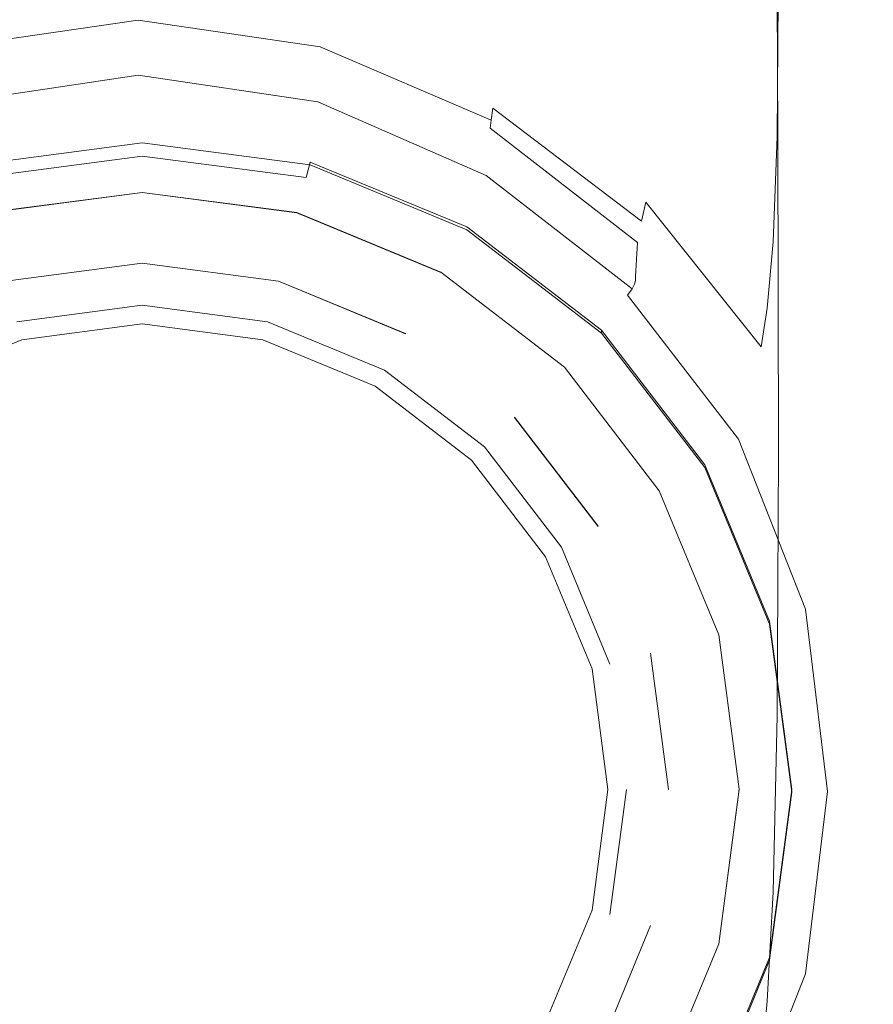
# Model space of a CAD drawing. Extents: x -25 to 25, y -244 to 25.
# Drawn here: x -2 to 14, y -235 to -217 of the extents above; entities that cross this region are included whole.
import ezdxf

# ---------------------------------------------------------------- set-up
doc = ezdxf.new("R2010")
doc.units = 0
doc.header["$LTSCALE"] = 500
doc.header["$MEASUREMENT"] = 0
doc.layers.add('CHROM', color=7, linetype='Continuous')
doc.layers.add('SITKO', color=7, linetype='Continuous')

msp = doc.modelspace()

# ---------------------------------------------------------------- linework, layer by layer
at = {"layer": 'CHROM', "lineweight": 0}
for points, invisible_edges in [([(13.573, -215.785, 141.698), (13.538, -210.507, 141.524), (13.101, -211.545, 143.478), (13.135, -217.444, 143.621)], 15), ([(13.135, -217.444, 143.621), (13.101, -211.545, 143.478), (11.79, -212.506, 145.287), (11.821, -218.982, 145.399)], 11), ([(9.63, -220.276, 146.904), (11.821, -218.982, 145.399), (11.79, -212.506, 145.287), (9.605, -213.314, 146.818)], 15), ([(13.135, -214.125, 139.758), (13.147, -218.256, 139.924), (11.832, -216.155, 138.103), (11.821, -212.587, 137.931)], 15), ([(6.782, -221.27, 148.066), (9.63, -220.276, 146.904), (9.605, -213.314, 146.818), (6.765, -213.936, 148.001)], 15), ([(6.782, -221.27, 148.066), (6.765, -213.936, 148.001), (3.488, -214.336, 148.766), (3.496, -221.91, 148.817)], 15), ([(13.573, -215.785, 141.698), (13.586, -220.523, 141.847), (13.147, -218.256, 139.924), (13.135, -214.125, 139.758)], 15), ([(-3.513, -221.91, 148.817), (-0.008, -222.142, 149.09), (-0.008, -214.481, 149.045), (-3.504, -214.336, 148.766)], 15), ([(3.496, -221.91, 148.817), (3.488, -214.336, 148.766), (-0.008, -214.481, 149.045), (-0.008, -222.142, 149.09)], 15), ([(9.639, -214.388, 136.506), (11.832, -216.155, 138.103), (11.807, -219.013, 138.219), (9.619, -216.846, 136.609)], 13), ([(6.731, -216.658, 135.328), (6.775, -215.181, 135.32), (9.619, -216.846, 136.609), (9.557, -218.528, 136.635)], 15), ([(6.671, -217.606, 135.272), (3.439, -216.322, 134.388), (3.47, -215.454, 134.453), (6.731, -216.658, 135.328)], 15), ([(13.573, -215.785, 141.698), (13.135, -217.444, 143.621), (13.147, -222.79, 143.746), (13.586, -220.523, 141.847)], 15), ([(13.147, -218.256, 139.924), (13.12, -221.589, 140.043), (11.807, -219.013, 138.219), (11.832, -216.155, 138.103)], 15), ([(6.671, -217.606, 135.272), (6.606, -218.169, 135.161), (3.406, -216.842, 134.277), (3.439, -216.322, 134.388)], 15), ([(-3.423, -216.842, 134.277), (-0.008, -216.362, 133.943), (-0.008, -216.656, 133.804), (-3.394, -217.143, 134.133)], 15), ([(3.406, -216.842, 134.277), (3.377, -217.143, 134.133), (-0.008, -216.656, 133.804), (-0.008, -216.362, 133.943)], 15), ([(-3.376, -217.353, 133.971), (-3.394, -217.143, 134.133), (-0.008, -216.656, 133.804), (-0.008, -216.861, 133.651)], 15), ([(3.359, -217.353, 133.971), (-0.008, -216.861, 133.651), (-0.008, -216.656, 133.804), (3.377, -217.143, 134.133)], 15), ([(6.671, -217.606, 135.272), (6.731, -216.658, 135.328), (9.557, -218.528, 136.635), (9.472, -219.6, 136.591)], 15), ([(-3.367, -217.496, 133.78), (-3.376, -217.353, 133.971), (-0.008, -216.861, 133.651), (-0.008, -217.002, 133.475)], 13), ([(3.35, -217.496, 133.78), (-0.008, -217.002, 133.475), (-0.008, -216.861, 133.651), (3.359, -217.353, 133.971)], 11), ([(6.606, -218.169, 135.161), (6.551, -218.489, 135.007), (3.377, -217.143, 134.133), (3.406, -216.842, 134.277)], 15), ([(9.557, -218.528, 136.635), (9.619, -216.846, 136.609), (11.807, -219.013, 138.219), (11.731, -220.96, 138.263)], 15), ([(-3.367, -217.496, 133.78), (-0.008, -217.002, 133.475), (-0.008, -217.102, 133.269), (-3.363, -217.598, 133.55)], 15), ([(3.35, -217.496, 133.78), (3.346, -217.598, 133.55), (-0.008, -217.102, 133.269), (-0.008, -217.002, 133.475)], 15), ([(-3.363, -217.598, 133.55), (-0.008, -217.102, 133.269), (-0.008, -217.184, 133.023), (-3.361, -217.682, 133.273)], 15), ([(-3.359, -217.774, 132.939), (-3.361, -217.682, 133.273), (-0.008, -217.184, 133.023), (-0.008, -217.272, 132.73)], 15), ([(3.346, -217.598, 133.55), (3.344, -217.682, 133.273), (-0.008, -217.184, 133.023), (-0.008, -217.102, 133.269)], 15), ([(3.342, -217.774, 132.939), (-0.008, -217.272, 132.73), (-0.008, -217.184, 133.023), (3.344, -217.682, 133.273)], 15), ([(6.517, -218.71, 134.819), (3.359, -217.353, 133.971), (3.377, -217.143, 134.133), (6.551, -218.489, 135.007)], 7), ([(-3.357, -217.87, 132.576), (-3.359, -217.774, 132.939), (-0.008, -217.272, 132.73), (-0.008, -217.364, 132.413)], 15), ([(-3.357, -217.87, 132.576), (-0.008, -217.364, 132.413), (-0.008, -217.457, 132.098), (-3.355, -217.967, 132.215)], 15), ([(3.34, -217.87, 132.576), (-0.008, -217.364, 132.413), (-0.008, -217.272, 132.73), (3.342, -217.774, 132.939)], 15), ([(3.34, -217.87, 132.576), (3.339, -217.967, 132.215), (-0.008, -217.457, 132.098), (-0.008, -217.364, 132.413)], 15), ([(6.498, -218.859, 134.585), (3.35, -217.496, 133.78), (3.359, -217.353, 133.971), (6.517, -218.71, 134.819)], 3), ([(-3.355, -217.967, 132.215), (-0.008, -217.457, 132.098), (-0.008, -217.55, 131.807), (-3.354, -218.061, 131.885)], 15), ([(-3.353, -218.15, 131.615), (-3.354, -218.061, 131.885), (-0.008, -217.55, 131.807), (-0.008, -217.64, 131.566)], 15), ([(3.339, -217.967, 132.215), (3.337, -218.061, 131.885), (-0.008, -217.55, 131.807), (-0.008, -217.457, 132.098)], 15), ([(3.336, -218.15, 131.615), (-0.008, -217.64, 131.566), (-0.008, -217.55, 131.807), (3.337, -218.061, 131.885)], 15), ([(6.49, -218.965, 134.293), (6.487, -219.054, 133.93), (3.344, -217.682, 133.273), (3.346, -217.598, 133.55)], 15), ([(6.498, -218.859, 134.585), (6.49, -218.965, 134.293), (3.346, -217.598, 133.55), (3.35, -217.496, 133.78)], 15), ([(6.671, -217.606, 135.272), (9.472, -219.6, 136.591), (9.38, -220.228, 136.48), (6.606, -218.169, 135.161)], 15), ([(13.135, -217.444, 143.621), (11.821, -218.982, 145.399), (11.832, -224.89, 145.499), (13.147, -222.79, 143.746)], 13), ([(-3.347, -218.249, 131.402), (-3.353, -218.15, 131.615), (-0.008, -217.64, 131.566), (-0.008, -217.745, 131.373)], 15), ([(-3.347, -218.249, 131.402), (-0.008, -217.745, 131.373), (-0.008, -217.88, 131.225), (-3.33, -218.376, 131.241)], 11), ([(3.33, -218.249, 131.402), (-0.008, -217.745, 131.373), (-0.008, -217.64, 131.566), (3.336, -218.15, 131.615)], 15), ([(3.33, -218.249, 131.402), (3.314, -218.376, 131.241), (-0.008, -217.88, 131.225), (-0.008, -217.745, 131.373)], 13), ([(6.48, -219.258, 132.997), (3.34, -217.87, 132.576), (3.342, -217.774, 132.939), (6.484, -219.153, 133.484)], 15), ([(6.484, -219.153, 133.484), (3.342, -217.774, 132.939), (3.344, -217.682, 133.273), (6.487, -219.054, 133.93)], 15), ([(-3.33, -218.376, 131.241), (-0.008, -217.88, 131.225), (-0.008, -218.06, 131.121), (-3.299, -218.547, 131.129)], 15), ([(3.314, -218.376, 131.241), (3.282, -218.547, 131.129), (-0.008, -218.06, 131.121), (-0.008, -217.88, 131.225)], 15), ([(6.476, -219.361, 132.515), (6.473, -219.457, 132.079), (3.337, -218.061, 131.885), (3.339, -217.967, 132.215)], 15), ([(6.48, -219.258, 132.997), (6.476, -219.361, 132.515), (3.339, -217.967, 132.215), (3.34, -217.87, 132.576)], 15), ([(-3.246, -218.779, 131.062), (-3.299, -218.547, 131.129), (-0.008, -218.06, 131.121), (-0.008, -218.302, 131.059)], 15), ([(3.229, -218.779, 131.062), (-0.008, -218.302, 131.059), (-0.008, -218.06, 131.121), (3.282, -218.547, 131.129)], 15), ([(6.46, -219.628, 131.471), (3.33, -218.249, 131.402), (3.336, -218.15, 131.615), (6.471, -219.54, 131.734)], 15), ([(6.471, -219.54, 131.734), (3.336, -218.15, 131.615), (3.337, -218.061, 131.885), (6.473, -219.457, 132.079)], 15), ([(6.606, -218.169, 135.161), (9.38, -220.228, 136.48), (9.301, -220.578, 136.309), (6.551, -218.489, 135.007)], 13), ([(-3.151, -219.173, 131.028), (-3.246, -218.779, 131.062), (-0.008, -218.302, 131.059), (-0.008, -218.721, 131.028)], 15), ([(3.134, -219.173, 131.028), (-0.008, -218.721, 131.028), (-0.008, -218.302, 131.059), (3.229, -218.779, 131.062)], 15), ([(6.46, -219.628, 131.471), (6.428, -219.737, 131.278), (3.314, -218.376, 131.241), (3.33, -218.249, 131.402)], 13), ([(13.586, -220.523, 141.847), (13.558, -224.37, 141.958), (13.12, -221.589, 140.043), (13.147, -218.256, 139.924)], 15), ([(6.428, -219.737, 131.278), (6.366, -219.885, 131.148), (3.282, -218.547, 131.129), (3.314, -218.376, 131.241)], 15), ([(6.517, -218.71, 134.819), (6.551, -218.489, 135.007), (9.301, -220.578, 136.309), (9.253, -220.816, 136.082)], 13), ([(9.472, -219.6, 136.591), (9.557, -218.528, 136.635), (11.731, -220.96, 138.263), (11.626, -222.192, 138.23)], 15), ([(6.264, -220.088, 131.069), (3.229, -218.779, 131.062), (3.282, -218.547, 131.129), (6.366, -219.885, 131.148)], 15), ([(6.498, -218.859, 134.585), (6.517, -218.71, 134.819), (9.253, -220.816, 136.082), (9.227, -220.975, 135.783)], 7), ([(-3.151, -219.173, 131.028), (-0.008, -218.721, 131.028), (-0.008, -219.432, 131.017), (-2.994, -219.833, 131.017)], 15), ([(3.134, -219.173, 131.028), (2.977, -219.833, 131.017), (-0.008, -219.432, 131.017), (-0.008, -218.721, 131.028)], 15), ([(6.076, -220.43, 131.03), (3.134, -219.173, 131.028), (3.229, -218.779, 131.062), (6.264, -220.088, 131.069)], 15), ([(6.498, -218.859, 134.585), (9.227, -220.975, 135.783), (9.216, -221.085, 135.395), (6.49, -218.965, 134.293)], 13), ([(-3.042, -219.488, 129.612), (-3.042, -219.54, 134.097), (0.066, -219.131, 134.096), (0.066, -219.079, 129.612)], 13), ([(-3.042, -219.488, 129.612), (0.066, -219.079, 129.612), (0.066, -219.376, 129.314), (-2.964, -219.775, 129.315)], 7), ([(0.066, -219.079, 129.612), (0.066, -219.131, 134.096), (3.175, -219.54, 134.097), (3.175, -219.488, 129.612)], 13), ([(0.066, -219.079, 129.612), (3.175, -219.488, 129.612), (3.097, -219.775, 129.315), (0.066, -219.376, 129.314)], 15), ([(6.484, -219.153, 133.484), (6.487, -219.054, 133.93), (9.211, -221.177, 134.9), (9.206, -221.284, 134.284)], 11), ([(6.49, -218.965, 134.293), (9.216, -221.085, 135.395), (9.211, -221.177, 134.9), (6.487, -219.054, 133.93)], 13), ([(9.63, -220.276, 146.904), (9.639, -226.657, 146.98), (11.832, -224.89, 145.499), (11.821, -218.982, 145.399)], 15), ([(13.036, -223.852, 140.098), (11.731, -220.96, 138.263), (11.807, -219.013, 138.219), (13.12, -221.589, 140.043)], 13), ([(0.066, -231.142, 134.118), (0.066, -219.131, 134.096), (-3.042, -219.54, 134.097), (0.066, -231.142, 134.118)], 15), ([(0.066, -231.142, 134.118), (3.175, -219.54, 134.097), (0.066, -219.131, 134.096), (0.066, -231.142, 134.118)], 15), ([(6.076, -220.43, 131.03), (5.76, -220.991, 131.017), (2.977, -219.833, 131.017), (3.134, -219.173, 131.028)], 15), ([(6.48, -219.258, 132.997), (9.201, -221.396, 133.611), (9.196, -221.504, 132.945), (6.476, -219.361, 132.515)], 13), ([(6.48, -219.258, 132.997), (6.484, -219.153, 133.484), (9.206, -221.284, 134.284), (9.201, -221.396, 133.611)], 11), ([(-2.994, -219.833, 131.017), (-0.008, -219.432, 131.017), (-0.008, -220.55, 131.017), (-2.753, -220.86, 131.017)], 15), ([(-2.791, -220.423, 129.316), (-2.964, -219.775, 129.315), (0.066, -219.376, 129.314), (0.066, -220.047, 129.315)], 13), ([(2.977, -219.833, 131.017), (2.736, -220.86, 131.017), (-0.008, -220.55, 131.017), (-0.008, -219.432, 131.017)], 15), ([(0.066, -220.047, 129.315), (0.066, -219.376, 129.314), (3.097, -219.775, 129.315), (2.924, -220.423, 129.316)], 13), ([(6.476, -219.361, 132.515), (9.196, -221.504, 132.945), (9.191, -221.6, 132.352), (6.473, -219.457, 132.079)], 13), ([(0.066, -231.142, 134.118), (-3.042, -219.54, 134.097), (-5.939, -220.74, 134.099), (0.066, -231.142, 134.118)], 15), ([(0.066, -231.142, 134.118), (6.072, -220.74, 134.099), (3.175, -219.54, 134.097), (0.066, -231.142, 134.118)], 15), ([(3.175, -219.488, 129.612), (6.072, -220.688, 129.615), (5.922, -220.945, 129.317), (3.097, -219.775, 129.315)], 7), ([(3.175, -219.488, 129.612), (3.175, -219.54, 134.097), (6.072, -220.74, 134.099), (6.072, -220.688, 129.615)], 5), ([(6.46, -219.628, 131.471), (6.471, -219.54, 131.734), (9.188, -221.676, 131.898), (9.172, -221.747, 131.562)], 11), ([(6.471, -219.54, 131.734), (6.473, -219.457, 132.079), (9.191, -221.6, 132.352), (9.188, -221.676, 131.898)], 11), ([(9.472, -219.6, 136.591), (11.626, -222.192, 138.23), (11.514, -222.905, 138.119), (9.38, -220.228, 136.48)], 11), ([(2.924, -220.423, 129.316), (3.097, -219.775, 129.315), (5.922, -220.945, 129.317), (5.586, -221.526, 129.318)], 15), ([(6.428, -219.737, 131.278), (9.127, -221.832, 131.326), (9.039, -221.948, 131.172), (6.366, -219.885, 131.148)], 13), ([(6.46, -219.628, 131.471), (9.172, -221.747, 131.562), (9.127, -221.832, 131.326), (6.428, -219.737, 131.278)], 9), ([(5.76, -220.991, 131.017), (5.27, -221.853, 131.017), (2.736, -220.86, 131.017), (2.977, -219.833, 131.017)], 15), ([(6.264, -220.088, 131.069), (6.366, -219.885, 131.148), (9.039, -221.948, 131.172), (8.894, -222.111, 131.079)], 15), ([(-2.791, -220.428, 126.506), (-2.791, -220.423, 129.316), (0.066, -220.047, 129.315), (0.066, -220.052, 126.505)], 4), ([(-2.791, -220.428, 126.506), (0.066, -220.052, 126.505), (0.066, -220.396, 126.165), (-2.702, -220.76, 126.166)], 15), ([(0.066, -220.052, 126.505), (0.066, -220.047, 129.315), (2.924, -220.423, 129.316), (2.924, -220.428, 126.506)], 5), ([(0.066, -220.052, 126.505), (2.924, -220.428, 126.506), (2.835, -220.76, 126.166), (0.066, -220.396, 126.165)], 15), ([(6.076, -220.43, 131.03), (6.264, -220.088, 131.069), (8.894, -222.111, 131.079), (8.618, -222.393, 131.033)], 15), ([(6.782, -221.27, 148.066), (6.789, -228.015, 148.123), (9.639, -226.657, 146.98), (9.63, -220.276, 146.904)], 15), ([(9.38, -220.228, 136.48), (11.514, -222.905, 138.119), (11.417, -223.294, 137.926), (9.301, -220.578, 136.309)], 15), ([(-2.453, -221.69, 126.168), (-2.702, -220.76, 126.166), (0.066, -220.396, 126.165), (0.066, -221.359, 126.167)], 15), ([(0.066, -221.359, 126.167), (0.066, -220.396, 126.165), (2.835, -220.76, 126.166), (2.586, -221.69, 126.168)], 15), ([(2.924, -220.428, 126.506), (5.586, -221.531, 126.508), (5.415, -221.829, 126.168), (2.835, -220.76, 126.166)], 15), ([(2.924, -220.428, 126.506), (2.924, -220.423, 129.316), (5.586, -221.526, 129.318), (5.586, -221.531, 126.508)], 1), ([(6.076, -220.43, 131.03), (8.618, -222.393, 131.033), (8.138, -222.861, 131.017), (5.76, -220.991, 131.017)], 15), ([(13.586, -220.523, 141.847), (13.147, -222.79, 143.746), (13.12, -227.15, 143.844), (13.558, -224.37, 141.958)], 15), ([(-2.408, -222.359, 131.017), (-2.753, -220.86, 131.017), (-0.008, -220.55, 131.017), (-0.008, -222.19, 131.017)], 15), ([(2.391, -222.359, 131.017), (-0.008, -222.19, 131.017), (-0.008, -220.55, 131.017), (2.736, -220.86, 131.017)], 15), ([(6.072, -220.688, 129.615), (8.56, -222.597, 129.618), (8.347, -222.806, 129.32), (5.922, -220.945, 129.317)], 15), ([(6.072, -220.688, 129.615), (6.072, -220.74, 134.099), (8.56, -222.649, 134.103), (8.56, -222.597, 129.618)], 1), ([(9.253, -220.816, 136.082), (9.301, -220.578, 136.309), (11.417, -223.294, 137.926), (11.358, -223.556, 137.648)], 15), ([(0.066, -231.142, 134.118), (-5.939, -220.74, 134.099), (-8.427, -222.649, 134.103), (0.066, -231.142, 134.118)], 15), ([(0.066, -231.142, 134.118), (8.56, -222.649, 134.103), (6.072, -220.74, 134.099), (0.066, -231.142, 134.118)], 15), ([(4.563, -223.097, 131.017), (2.391, -222.359, 131.017), (2.736, -220.86, 131.017), (5.27, -221.853, 131.017)], 15), ([(2.586, -221.69, 126.168), (2.835, -220.76, 126.166), (5.415, -221.829, 126.168), (4.933, -222.663, 126.169)], 15), ([(9.227, -220.975, 135.783), (9.253, -220.816, 136.082), (11.358, -223.556, 137.648), (11.326, -223.725, 137.265)], 15), ([(5.76, -220.991, 131.017), (8.138, -222.861, 131.017), (7.383, -223.587, 131.017), (5.27, -221.853, 131.017)], 15), ([(5.586, -221.526, 129.318), (5.922, -220.945, 129.317), (8.347, -222.806, 129.32), (7.873, -223.28, 129.321)], 15), ([(9.227, -220.975, 135.783), (11.326, -223.725, 137.265), (11.312, -223.838, 136.753), (9.216, -221.085, 135.395)], 15), ([(12.919, -225.274, 140.075), (11.626, -222.192, 138.23), (11.731, -220.96, 138.263), (13.036, -223.852, 140.098)], 13), ([(9.206, -221.284, 134.284), (9.211, -221.177, 134.9), (11.307, -223.931, 136.092), (11.301, -224.039, 135.26)], 15), ([(9.216, -221.085, 135.395), (11.312, -223.838, 136.753), (11.307, -223.931, 136.092), (9.211, -221.177, 134.9)], 15), ([(0.066, -221.359, 126.167), (0.066, -221.355, 128.024), (-2.453, -221.687, 128.025), (-2.453, -221.69, 126.168)], 5), ([(-2.251, -222.44, 128.026), (-2.453, -221.687, 128.025), (0.066, -221.355, 128.024), (0.066, -222.135, 128.026)], 15), ([(2.586, -221.69, 126.168), (2.586, -221.687, 128.025), (0.066, -221.355, 128.024), (0.066, -221.359, 126.167)], 5), ([(0.066, -222.135, 128.026), (0.066, -221.355, 128.024), (2.586, -221.687, 128.025), (2.384, -222.44, 128.026)], 15), ([(6.782, -221.27, 148.066), (3.496, -221.91, 148.817), (3.5, -228.89, 148.862), (6.789, -228.015, 148.123)], 15), ([(9.201, -221.396, 133.611), (11.294, -224.153, 134.349), (11.288, -224.261, 133.453), (9.196, -221.504, 132.945)], 15), ([(9.201, -221.396, 133.611), (9.206, -221.284, 134.284), (11.301, -224.039, 135.26), (11.294, -224.153, 134.349)], 15), ([(5.586, -221.531, 126.508), (7.873, -223.285, 126.511), (7.63, -223.529, 126.171), (5.415, -221.829, 126.168)], 15), ([(5.586, -221.531, 126.508), (5.586, -221.526, 129.318), (7.873, -223.28, 129.321), (7.873, -223.285, 126.511)], 13), ([(9.188, -221.676, 131.898), (9.191, -221.6, 132.352), (11.282, -224.353, 132.665), (11.279, -224.419, 132.078)], 15), ([(9.196, -221.504, 132.945), (11.288, -224.261, 133.453), (11.282, -224.353, 132.665), (9.191, -221.6, 132.352)], 15), ([(13.471, -226.972, 142.019), (13.036, -223.852, 140.098), (13.12, -221.589, 140.043), (13.558, -224.37, 141.958)], 15), ([(2.384, -222.44, 128.026), (2.586, -221.687, 128.025), (4.933, -222.66, 128.027), (4.544, -223.334, 128.028)], 15), ([(4.933, -222.663, 126.169), (4.933, -222.66, 128.027), (2.586, -221.687, 128.025), (2.586, -221.69, 126.168)], 4), ([(9.172, -221.747, 131.562), (11.258, -224.474, 131.659), (11.203, -224.533, 131.376), (9.127, -221.832, 131.326)], 15), ([(9.172, -221.747, 131.562), (9.188, -221.676, 131.898), (11.279, -224.419, 132.078), (11.258, -224.474, 131.659)], 15), ([(-3.513, -221.91, 148.817), (-3.517, -228.89, 148.862), (-0.008, -229.207, 149.13), (-0.008, -222.142, 149.09)], 15), ([(3.496, -221.91, 148.817), (-0.008, -222.142, 149.09), (-0.008, -229.207, 149.13), (3.5, -228.89, 148.862)], 15), ([(4.563, -223.097, 131.017), (5.27, -221.853, 131.017), (7.383, -223.587, 131.017), (6.278, -224.639, 131.017)], 15), ([(4.933, -222.663, 126.169), (5.415, -221.829, 126.168), (7.63, -223.529, 126.171), (6.949, -224.21, 126.172)], 15), ([(8.894, -222.111, 131.079), (9.039, -221.948, 131.172), (11.096, -224.613, 131.196), (10.917, -224.727, 131.089)], 13), ([(9.127, -221.832, 131.326), (11.203, -224.533, 131.376), (11.096, -224.613, 131.196), (9.039, -221.948, 131.172)], 15), ([(-2.251, -222.442, 126.509), (-2.251, -222.44, 128.026), (0.066, -222.135, 128.026), (0.066, -222.137, 126.509)], 13), ([(-2.251, -222.442, 126.509), (0.066, -222.137, 126.509), (0.066, -222.481, 126.169), (-2.162, -222.774, 126.17)], 11), ([(0.066, -222.137, 126.509), (0.066, -222.135, 128.026), (2.384, -222.44, 128.026), (2.384, -222.442, 126.509)], 13), ([(0.066, -222.137, 126.509), (2.384, -222.442, 126.509), (2.295, -222.774, 126.17), (0.066, -222.481, 126.169)], 11), ([(8.618, -222.393, 131.033), (8.894, -222.111, 131.079), (10.917, -224.727, 131.089), (10.574, -224.933, 131.035)], 15), ([(-2.236, -224.32, 131.017), (-2.408, -222.359, 131.017), (-0.008, -222.19, 131.017), (-0.008, -224.388, 131.017)], 15), ([(2.219, -224.32, 131.017), (-0.008, -224.388, 131.017), (-0.008, -222.19, 131.017), (2.391, -222.359, 131.017)], 15), ([(12.919, -225.274, 140.075), (12.795, -226.087, 139.961), (11.514, -222.905, 138.119), (11.626, -222.192, 138.23)], 11), ([(-4.411, -223.337, 126.511), (-2.251, -222.442, 126.509), (-2.162, -222.774, 126.17), (-4.239, -223.635, 126.171)], 11), ([(3.86, -224.335, 131.017), (2.219, -224.32, 131.017), (2.391, -222.359, 131.017), (4.563, -223.097, 131.017)], 15), ([(2.384, -222.442, 126.509), (4.544, -223.337, 126.511), (4.372, -223.635, 126.171), (2.295, -222.774, 126.17)], 11), ([(2.384, -222.442, 126.509), (2.384, -222.44, 128.026), (4.544, -223.334, 128.028), (4.544, -223.337, 126.511)], 13), ([(8.618, -222.393, 131.033), (10.574, -224.933, 131.035), (9.973, -225.288, 131.017), (8.138, -222.861, 131.017)], 15), ([(0.066, -231.142, 134.118), (-8.427, -222.649, 134.103), (-10.336, -225.136, 134.107), (0.066, -231.142, 134.118)], 15), ([(0.066, -231.142, 134.118), (10.469, -225.136, 134.107), (8.56, -222.649, 134.103), (0.066, -231.142, 134.118)], 15), ([(4.544, -223.334, 128.028), (4.933, -222.66, 128.027), (6.949, -224.206, 128.029), (6.398, -224.757, 128.03)], 15), ([(6.949, -224.21, 126.172), (6.949, -224.206, 128.029), (4.933, -222.66, 128.027), (4.933, -222.663, 126.169)], 15), ([(8.56, -222.597, 129.618), (10.469, -225.084, 129.623), (10.208, -225.231, 129.325), (8.347, -222.806, 129.32)], 15), ([(8.56, -222.597, 129.618), (8.56, -222.649, 134.103), (10.469, -225.136, 134.107), (10.469, -225.084, 129.623)], 5), ([(8.138, -222.861, 131.017), (9.973, -225.288, 131.017), (9.02, -225.847, 131.017), (7.383, -223.587, 131.017)], 15), ([(7.873, -223.28, 129.321), (8.347, -222.806, 129.32), (10.208, -225.231, 129.325), (9.627, -225.567, 129.325)], 15), ([(13.147, -222.79, 143.746), (11.832, -224.89, 145.499), (11.807, -229.726, 145.58), (13.12, -227.15, 143.844)], 13), ([(12.795, -226.087, 139.961), (12.687, -226.523, 139.743), (11.417, -223.294, 137.926), (11.514, -222.905, 138.119)], 15), ([(3.86, -224.335, 131.017), (4.563, -223.097, 131.017), (6.278, -224.639, 131.017), (4.693, -225.771, 131.017)], 15), ([(4.544, -223.337, 126.511), (6.398, -224.76, 126.513), (6.156, -225.003, 126.174), (4.372, -223.635, 126.171)], 11), ([(4.544, -223.337, 126.511), (4.544, -223.334, 128.028), (6.398, -224.757, 128.03), (6.398, -224.76, 126.513)], 13), ([(7.873, -223.285, 126.511), (9.627, -225.572, 126.515), (9.33, -225.744, 126.175), (7.63, -223.529, 126.171)], 15), ([(7.873, -223.285, 126.511), (7.873, -223.28, 129.321), (9.627, -225.567, 129.325), (9.627, -225.572, 126.515)], 13), ([(12.621, -226.811, 139.405), (11.358, -223.556, 137.648), (11.417, -223.294, 137.926), (12.687, -226.523, 139.743)], 15), ([(6.278, -224.639, 131.017), (7.383, -223.587, 131.017), (9.02, -225.847, 131.017), (7.622, -226.667, 131.017)], 15), ([(6.949, -224.21, 126.172), (7.63, -223.529, 126.171), (9.33, -225.744, 126.175), (8.496, -226.225, 126.176)], 15), ([(12.585, -226.992, 138.922), (11.326, -223.725, 137.265), (11.358, -223.556, 137.648), (12.621, -226.811, 139.405)], 15), ([(12.585, -226.992, 138.922), (12.57, -227.107, 138.266), (11.312, -223.838, 136.753), (11.326, -223.725, 137.265)], 15), ([(12.557, -227.294, 136.329), (11.301, -224.039, 135.26), (11.307, -223.931, 136.092), (12.564, -227.194, 137.411)], 15), ([(12.57, -227.107, 138.266), (12.564, -227.194, 137.411), (11.307, -223.931, 136.092), (11.312, -223.838, 136.753)], 15), ([(13.35, -228.6, 142.003), (12.919, -225.274, 140.075), (13.036, -223.852, 140.098), (13.471, -226.972, 142.019)], 15), ([(12.55, -227.398, 135.146), (12.543, -227.495, 133.988), (11.288, -224.261, 133.453), (11.294, -224.153, 134.349)], 15), ([(12.55, -227.398, 135.146), (11.294, -224.153, 134.349), (11.301, -224.039, 135.26), (12.557, -227.294, 136.329)], 15), ([(-2.236, -224.32, 131.017), (-0.008, -224.388, 131.017), (-0.008, -227.177, 131.017), (-2.512, -226.736, 131.017)], 15), ([(2.219, -224.32, 131.017), (2.496, -226.736, 131.017), (-0.008, -227.177, 131.017), (-0.008, -224.388, 131.017)], 15), ([(3.86, -224.335, 131.017), (4.693, -225.771, 131.017), (2.496, -226.736, 131.017), (2.219, -224.32, 131.017)], 15), ([(6.398, -224.757, 128.03), (6.949, -224.206, 128.029), (8.496, -226.222, 128.033), (7.821, -226.612, 128.034)], 15), ([(8.496, -226.225, 126.176), (8.496, -226.222, 128.033), (6.949, -224.206, 128.029), (6.949, -224.21, 126.172)], 5), ([(12.533, -227.632, 132.248), (11.279, -224.419, 132.078), (11.282, -224.353, 132.665), (12.537, -227.576, 132.98)], 15), ([(12.543, -227.495, 133.988), (12.537, -227.576, 132.98), (11.282, -224.353, 132.665), (11.288, -224.261, 133.453)], 15), ([(12.449, -227.711, 131.415), (12.33, -227.755, 131.216), (11.096, -224.613, 131.196), (11.203, -224.533, 131.376)], 15), ([(12.51, -227.674, 131.743), (12.449, -227.711, 131.415), (11.203, -224.533, 131.376), (11.258, -224.474, 131.659)], 15), ([(12.51, -227.674, 131.743), (11.258, -224.474, 131.659), (11.279, -224.419, 132.078), (12.533, -227.632, 132.248)], 15), ([(13.471, -226.972, 142.019), (13.558, -224.37, 141.958), (13.12, -227.15, 143.844), (13.036, -230.093, 143.906)], 15), ([(4.693, -225.771, 131.017), (6.278, -224.639, 131.017), (7.622, -226.667, 131.017), (5.749, -227.766, 131.017)], 15), ([(12.131, -227.816, 131.097), (10.917, -224.727, 131.089), (11.096, -224.613, 131.196), (12.33, -227.755, 131.216)], 11), ([(6.398, -224.76, 126.513), (7.821, -226.614, 126.517), (7.524, -226.787, 126.177), (6.156, -225.003, 126.174)], 11), ([(6.398, -224.76, 126.513), (6.398, -224.757, 128.03), (7.821, -226.612, 128.034), (7.821, -226.614, 126.517)], 13), ([(9.639, -226.657, 146.98), (9.619, -231.893, 147.044), (11.807, -229.726, 145.58), (11.832, -224.89, 145.499)], 15), ([(11.76, -227.925, 131.037), (10.574, -224.933, 131.035), (10.917, -224.727, 131.089), (12.131, -227.816, 131.097)], 15), ([(11.76, -227.925, 131.037), (11.123, -228.115, 131.017), (9.973, -225.288, 131.017), (10.574, -224.933, 131.035)], 15), ([(10.469, -225.084, 129.623), (11.668, -227.981, 129.628), (11.378, -228.056, 129.33), (10.208, -225.231, 129.325)], 15), ([(10.469, -225.084, 129.623), (10.469, -225.136, 134.107), (11.668, -228.033, 134.112), (11.668, -227.981, 129.628)], 5), ([(0.066, -231.142, 134.118), (-10.336, -225.136, 134.107), (-11.536, -228.033, 134.112), (0.066, -231.142, 134.118)], 15), ([(0.066, -231.142, 134.118), (11.668, -228.033, 134.112), (10.469, -225.136, 134.107), (0.066, -231.142, 134.118)], 15), ([(9.627, -225.567, 129.325), (10.208, -225.231, 129.325), (11.378, -228.056, 129.33), (10.73, -228.229, 129.33)], 15), ([(11.123, -228.115, 131.017), (10.127, -228.418, 131.017), (9.02, -225.847, 131.017), (9.973, -225.288, 131.017)], 15), ([(13.35, -228.6, 142.003), (13.221, -229.522, 141.885), (12.795, -226.087, 139.961), (12.919, -225.274, 140.075)], 15), ([(9.627, -225.572, 126.515), (10.73, -228.234, 126.52), (10.399, -228.324, 126.18), (9.33, -225.744, 126.175)], 15), ([(9.627, -225.572, 126.515), (9.627, -225.567, 129.325), (10.73, -228.229, 129.33), (10.73, -228.234, 126.52)], 13), ([(4.693, -225.771, 131.017), (5.749, -227.766, 131.017), (3.372, -229.16, 131.017), (2.496, -226.736, 131.017)], 15), ([(8.496, -226.225, 126.176), (9.33, -225.744, 126.175), (10.399, -228.324, 126.18), (9.468, -228.573, 126.18)], 15), ([(8.678, -228.863, 131.017), (7.622, -226.667, 131.017), (9.02, -225.847, 131.017), (10.127, -228.418, 131.017)], 15), ([(13.221, -229.522, 141.885), (13.11, -230.007, 141.638), (12.687, -226.523, 139.743), (12.795, -226.087, 139.961)], 15), ([(7.821, -226.612, 128.034), (8.496, -226.222, 128.033), (9.468, -228.57, 128.037), (8.716, -228.771, 128.038)], 15), ([(9.468, -228.573, 126.18), (9.468, -228.57, 128.037), (8.496, -226.222, 128.033), (8.496, -226.225, 126.176)], 15), ([(13.042, -230.325, 141.237), (12.621, -226.811, 139.405), (12.687, -226.523, 139.743), (13.11, -230.007, 141.638)], 15), ([(6.921, -229.692, 131.017), (5.749, -227.766, 131.017), (7.622, -226.667, 131.017), (8.678, -228.863, 131.017)], 15), ([(6.789, -228.015, 148.123), (6.775, -233.559, 148.172), (9.619, -231.893, 147.044), (9.639, -226.657, 146.98)], 15), ([(7.821, -226.614, 126.517), (8.716, -228.774, 126.521), (8.384, -228.863, 126.181), (7.524, -226.787, 126.177)], 11), ([(7.821, -226.614, 126.517), (7.821, -226.612, 128.034), (8.716, -228.771, 128.038), (8.716, -228.774, 126.521)], 13), ([(-2.512, -226.736, 131.017), (-0.008, -227.177, 131.017), (-0.008, -231.144, 131.017), (-3.389, -229.16, 131.017)], 15), ([(2.496, -226.736, 131.017), (3.372, -229.16, 131.017), (-0.008, -231.144, 131.017), (-0.008, -227.177, 131.017)], 15), ([(13.005, -230.518, 140.648), (12.585, -226.992, 138.922), (12.621, -226.811, 139.405), (13.042, -230.325, 141.237)], 15), ([(13.005, -230.518, 140.648), (12.989, -230.632, 139.839), (12.57, -227.107, 138.266), (12.585, -226.992, 138.922)], 15), ([(13.35, -228.6, 142.003), (13.471, -226.972, 142.019), (13.036, -230.093, 143.906), (12.919, -231.927, 143.894)], 15), ([(13.036, -230.093, 143.906), (13.12, -227.15, 143.844), (11.807, -229.726, 145.58), (11.731, -232.985, 145.639)], 15), ([(12.976, -230.796, 137.43), (12.557, -227.294, 136.329), (12.564, -227.194, 137.411), (12.983, -230.71, 138.777)], 15), ([(12.989, -230.632, 139.839), (12.983, -230.71, 138.777), (12.564, -227.194, 137.411), (12.57, -227.107, 138.266)], 15), ([(12.969, -230.882, 135.959), (12.961, -230.963, 134.524), (12.543, -227.495, 133.988), (12.55, -227.398, 135.146)], 15), ([(12.969, -230.882, 135.959), (12.55, -227.398, 135.146), (12.557, -227.294, 136.329), (12.976, -230.796, 137.43)], 15), ([(12.928, -231.105, 131.815), (12.51, -227.674, 131.743), (12.533, -227.632, 132.248), (12.951, -231.076, 132.406)], 15), ([(12.951, -231.076, 132.406), (12.533, -227.632, 132.248), (12.537, -227.576, 132.98), (12.955, -231.03, 133.286)], 15), ([(12.961, -230.963, 134.524), (12.955, -231.03, 133.286), (12.537, -227.576, 132.98), (12.543, -227.495, 133.988)], 15), ([(6.921, -229.692, 131.017), (5, -231.144, 131.017), (3.372, -229.16, 131.017), (5.749, -227.766, 131.017)], 15), ([(12.161, -231.142, 131.039), (11.76, -227.925, 131.037), (12.131, -227.816, 131.097), (12.536, -231.138, 131.103)], 15), ([(12.536, -231.138, 131.103), (12.131, -227.816, 131.097), (12.33, -227.755, 131.216), (12.741, -231.132, 131.232)], 11), ([(12.865, -231.123, 131.447), (12.741, -231.132, 131.232), (12.33, -227.755, 131.216), (12.449, -227.711, 131.415)], 15), ([(12.928, -231.105, 131.815), (12.865, -231.123, 131.447), (12.449, -227.711, 131.415), (12.51, -227.674, 131.743)], 15), ([(12.161, -231.142, 131.039), (11.528, -231.143, 131.017), (11.123, -228.115, 131.017), (11.76, -227.925, 131.037)], 15), ([(11.668, -227.981, 129.628), (12.078, -231.09, 129.633), (11.777, -231.087, 129.335), (11.378, -228.056, 129.33)], 15), ([(11.668, -227.981, 129.628), (11.668, -228.033, 134.112), (12.078, -231.142, 134.118), (12.078, -231.09, 129.633)], 5), ([(0.066, -231.142, 134.118), (-11.536, -228.033, 134.112), (-11.945, -231.142, 134.118), (0.066, -231.142, 134.118)], 15), ([(0.066, -231.142, 134.118), (12.078, -231.142, 134.118), (11.668, -228.033, 134.112), (0.066, -231.142, 134.118)], 15), ([(6.789, -228.015, 148.123), (3.5, -228.89, 148.862), (3.492, -234.631, 148.9), (6.775, -233.559, 148.172)], 15), ([(11.528, -231.143, 131.017), (10.549, -231.143, 131.017), (10.127, -228.418, 131.017), (11.123, -228.115, 131.017)], 15), ([(10.73, -228.229, 129.33), (11.378, -228.056, 129.33), (11.777, -231.087, 129.335), (11.106, -231.087, 129.335)], 15), ([(9.468, -228.573, 126.18), (10.399, -228.324, 126.18), (10.763, -231.092, 126.185), (9.8, -231.092, 126.185)], 7), ([(10.73, -228.234, 126.52), (11.106, -231.092, 126.525), (10.763, -231.092, 126.185), (10.399, -228.324, 126.18)], 15), ([(10.73, -228.234, 126.52), (10.73, -228.229, 129.33), (11.106, -231.087, 129.335), (11.106, -231.092, 126.525)], 13), ([(9.135, -231.144, 131.017), (8.678, -228.863, 131.017), (10.127, -228.418, 131.017), (10.549, -231.143, 131.017)], 15), ([(8.716, -228.771, 128.038), (9.468, -228.57, 128.037), (9.8, -231.089, 128.042), (9.021, -231.089, 128.042)], 15), ([(9.8, -231.092, 126.185), (9.8, -231.089, 128.042), (9.468, -228.57, 128.037), (9.468, -228.573, 126.18)], 13), ([(13.35, -228.6, 142.003), (12.919, -231.927, 143.894), (12.795, -232.957, 143.769), (13.221, -229.522, 141.885)], 15), ([(-3.517, -228.89, 148.862), (-3.509, -234.631, 148.9), (-0.008, -235.02, 149.165), (-0.008, -229.207, 149.13)], 15), ([(3.5, -228.89, 148.862), (-0.008, -229.207, 149.13), (-0.008, -235.02, 149.165), (3.492, -234.631, 148.9)], 15), ([(7.728, -231.144, 131.017), (6.921, -229.692, 131.017), (8.678, -228.863, 131.017), (9.135, -231.144, 131.017)], 15), ([(8.716, -228.774, 126.521), (9.021, -231.092, 126.525), (8.678, -231.092, 126.185), (8.384, -228.863, 126.181)], 11), ([(8.716, -228.774, 126.521), (8.716, -228.771, 128.038), (9.021, -231.089, 128.042), (9.021, -231.092, 126.525)], 15), ([(-5.016, -231.144, 131.017), (-3.389, -229.16, 131.017), (-0.008, -231.144, 131.017), (-3.389, -233.127, 131.017)], 15), ([(5, -231.144, 131.017), (3.372, -233.127, 131.017), (-0.008, -231.144, 131.017), (3.372, -229.16, 131.017)], 15), ([(13.221, -229.522, 141.885), (12.795, -232.957, 143.769), (12.687, -233.492, 143.493), (13.11, -230.007, 141.638)], 15), ([(7.728, -231.144, 131.017), (6.921, -232.595, 131.017), (5, -231.144, 131.017), (6.921, -229.692, 131.017)], 15), ([(9.557, -235.417, 147.095), (11.731, -232.985, 145.639), (11.807, -229.726, 145.58), (9.619, -231.893, 147.044)], 13), ([(12.919, -231.927, 143.894), (13.036, -230.093, 143.906), (11.731, -232.985, 145.639), (11.626, -235.008, 145.625)], 15), ([(13.042, -230.325, 141.237), (13.11, -230.007, 141.638), (12.687, -233.492, 143.493), (12.621, -233.838, 143.029)], 15), ([(13.005, -230.518, 140.648), (13.042, -230.325, 141.237), (12.621, -233.838, 143.029), (12.585, -234.044, 142.336)], 15), ([(13.005, -230.518, 140.648), (12.585, -234.044, 142.336), (12.57, -234.156, 141.376), (12.989, -230.632, 139.839)], 15), ([(12.976, -230.796, 137.43), (12.983, -230.71, 138.777), (12.564, -234.223, 140.111), (12.557, -234.292, 138.503)], 15), ([(12.989, -230.632, 139.839), (12.57, -234.156, 141.376), (12.564, -234.223, 140.111), (12.983, -230.71, 138.777)], 15), ([(12.969, -230.882, 135.959), (12.55, -234.359, 136.746), (12.543, -234.42, 135.037), (12.961, -230.963, 134.524)], 15), ([(12.969, -230.882, 135.959), (12.976, -230.796, 137.43), (12.557, -234.292, 138.503), (12.55, -234.359, 136.746)], 15), ([(9.021, -231.092, 126.525), (8.716, -233.409, 126.529), (8.384, -233.321, 126.189), (8.678, -231.092, 126.185)], 11), ([(9.021, -231.092, 126.525), (9.021, -231.089, 128.042), (8.716, -233.407, 128.046), (8.716, -233.409, 126.529)], 13), ([(9.021, -231.089, 128.042), (9.8, -231.089, 128.042), (9.468, -233.608, 128.046), (8.716, -233.407, 128.046)], 15), ([(9.468, -233.611, 126.189), (9.468, -233.608, 128.046), (9.8, -231.089, 128.042), (9.8, -231.092, 126.185)], 15), ([(9.8, -231.092, 126.185), (10.763, -231.092, 126.185), (10.399, -233.861, 126.19), (9.468, -233.611, 126.189)], 15), ([(11.106, -231.092, 126.525), (10.73, -233.949, 126.53), (10.399, -233.861, 126.19), (10.763, -231.092, 126.185)], 15), ([(11.106, -231.092, 126.525), (11.106, -231.087, 129.335), (10.73, -233.944, 129.34), (10.73, -233.949, 126.53)], 4), ([(11.106, -231.087, 129.335), (11.777, -231.087, 129.335), (11.378, -234.118, 129.341), (10.73, -233.944, 129.34)], 15), ([(12.078, -231.09, 129.633), (11.668, -234.199, 129.639), (11.378, -234.118, 129.341), (11.777, -231.087, 129.335)], 15), ([(12.078, -231.09, 129.633), (12.078, -231.142, 134.118), (11.668, -234.251, 134.123), (11.668, -234.199, 129.639)], 5), ([(12.928, -231.105, 131.815), (12.951, -231.076, 132.406), (12.533, -234.507, 132.548), (12.51, -234.526, 131.877)], 15), ([(12.951, -231.076, 132.406), (12.955, -231.03, 133.286), (12.537, -234.47, 133.572), (12.533, -234.507, 132.548)], 15), ([(12.961, -230.963, 134.524), (12.543, -234.42, 135.037), (12.537, -234.47, 133.572), (12.955, -231.03, 133.286)], 15), ([(0.066, -231.142, 134.118), (-11.945, -231.142, 134.118), (-11.536, -234.251, 134.123), (0.066, -231.142, 134.118)], 15), ([(0.066, -231.142, 134.118), (-11.536, -234.251, 134.123), (-10.336, -237.148, 134.129), (0.066, -231.142, 134.118)], 15), ([(0.066, -231.142, 134.118), (-10.336, -237.148, 134.129), (-8.427, -239.635, 134.133), (0.066, -231.142, 134.118)], 15), ([(0.066, -231.142, 134.118), (-8.427, -239.635, 134.133), (-5.939, -241.544, 134.137), (0.066, -231.142, 134.118)], 15), ([(0.066, -231.142, 134.118), (-5.939, -241.544, 134.137), (-3.042, -242.744, 134.139), (0.066, -231.142, 134.118)], 15), ([(-2.512, -235.551, 131.017), (-3.389, -233.127, 131.017), (-0.008, -231.144, 131.017), (-0.008, -235.11, 131.017)], 15), ([(0.066, -231.142, 134.118), (-3.042, -242.744, 134.139), (0.066, -243.153, 134.14), (0.066, -231.142, 134.118)], 15), ([(2.496, -235.551, 131.017), (-0.008, -235.11, 131.017), (-0.008, -231.144, 131.017), (3.372, -233.127, 131.017)], 15), ([(0.066, -231.142, 134.118), (11.668, -234.251, 134.123), (12.078, -231.142, 134.118), (0.066, -231.142, 134.118)], 15), ([(0.066, -231.142, 134.118), (0.066, -243.153, 134.14), (3.175, -242.744, 134.139), (0.066, -231.142, 134.118)], 15), ([(0.066, -231.142, 134.118), (3.175, -242.744, 134.139), (6.072, -241.544, 134.137), (0.066, -231.142, 134.118)], 15), ([(0.066, -231.142, 134.118), (6.072, -241.544, 134.137), (8.56, -239.635, 134.133), (0.066, -231.142, 134.118)], 15), ([(0.066, -231.142, 134.118), (8.56, -239.635, 134.133), (10.469, -237.148, 134.129), (0.066, -231.142, 134.118)], 15), ([(0.066, -231.142, 134.118), (10.469, -237.148, 134.129), (11.668, -234.251, 134.123), (0.066, -231.142, 134.118)], 15), ([(6.921, -232.595, 131.017), (5.749, -234.521, 131.017), (3.372, -233.127, 131.017), (5, -231.144, 131.017)], 15), ([(7.728, -231.144, 131.017), (9.135, -231.144, 131.017), (8.678, -233.424, 131.017), (6.921, -232.595, 131.017)], 15), ([(9.135, -231.144, 131.017), (10.549, -231.143, 131.017), (10.127, -233.868, 131.017), (8.678, -233.424, 131.017)], 15), ([(11.528, -231.143, 131.017), (11.123, -234.169, 131.017), (10.127, -233.868, 131.017), (10.549, -231.143, 131.017)], 15), ([(12.161, -231.142, 131.039), (11.76, -234.355, 131.04), (11.123, -234.169, 131.017), (11.528, -231.143, 131.017)], 15), ([(12.161, -231.142, 131.039), (12.536, -231.138, 131.103), (12.131, -234.457, 131.108), (11.76, -234.355, 131.04)], 15), ([(12.536, -231.138, 131.103), (12.741, -231.132, 131.232), (12.33, -234.504, 131.244), (12.131, -234.457, 131.108)], 13), ([(12.865, -231.123, 131.447), (12.449, -234.526, 131.472), (12.33, -234.504, 131.244), (12.741, -231.132, 131.232)], 15), ([(12.928, -231.105, 131.815), (12.51, -234.526, 131.877), (12.449, -234.526, 131.472), (12.865, -231.123, 131.447)], 15), ([(6.731, -237.287, 148.214), (9.557, -235.417, 147.095), (9.619, -231.893, 147.044), (6.775, -233.559, 148.172)], 15), ([(12.919, -231.927, 143.894), (11.626, -235.008, 145.625), (11.514, -236.14, 145.491), (12.795, -232.957, 143.769)], 15), ([(6.921, -232.595, 131.017), (8.678, -233.424, 131.017), (7.622, -235.619, 131.017), (5.749, -234.521, 131.017)], 15), ([(9.472, -237.601, 147.076), (11.626, -235.008, 145.625), (11.731, -232.985, 145.639), (9.557, -235.417, 147.095)], 13), ([(12.795, -232.957, 143.769), (11.514, -236.14, 145.491), (11.417, -236.721, 145.188), (12.687, -233.492, 143.493)], 15), ([(4.693, -236.515, 131.017), (2.496, -235.551, 131.017), (3.372, -233.127, 131.017), (5.749, -234.521, 131.017)], 15), ([(8.716, -233.409, 126.529), (7.821, -235.569, 126.533), (7.524, -235.398, 126.192), (8.384, -233.321, 126.189)], 11), ([(8.678, -233.424, 131.017), (10.127, -233.868, 131.017), (9.02, -236.437, 131.017), (7.622, -235.619, 131.017)], 15), ([(8.716, -233.409, 126.529), (8.716, -233.407, 128.046), (7.821, -235.566, 128.05), (7.821, -235.569, 126.533)], 15), ([(8.716, -233.407, 128.046), (9.468, -233.608, 128.046), (8.496, -235.956, 128.05), (7.821, -235.566, 128.05)], 13), ([(6.731, -237.287, 148.214), (6.775, -233.559, 148.172), (3.492, -234.631, 148.9), (3.47, -238.491, 148.935)], 15), ([(8.496, -235.959, 126.193), (8.496, -235.956, 128.05), (9.468, -233.608, 128.046), (9.468, -233.611, 126.189)], 15), ([(9.468, -233.611, 126.189), (10.399, -233.861, 126.19), (9.33, -236.441, 126.194), (8.496, -235.959, 126.193)], 15), ([(12.621, -233.838, 143.029), (12.687, -233.492, 143.493), (11.417, -236.721, 145.188), (11.358, -237.094, 144.665)], 15), ([(11.123, -234.169, 131.017), (9.973, -236.992, 131.017), (9.02, -236.437, 131.017), (10.127, -233.868, 131.017)], 15), ([(10.73, -233.949, 126.53), (9.627, -236.612, 126.535), (9.33, -236.441, 126.194), (10.399, -233.861, 126.19)], 15), ([(10.73, -233.949, 126.53), (10.73, -233.944, 129.34), (9.627, -236.607, 129.345), (9.627, -236.612, 126.535)], 1), ([(10.73, -233.944, 129.34), (11.378, -234.118, 129.341), (10.208, -236.942, 129.346), (9.627, -236.607, 129.345)], 15), ([(12.585, -234.044, 142.336), (12.621, -233.838, 143.029), (11.358, -237.094, 144.665), (11.326, -237.311, 143.879)], 15), ([(11.76, -234.355, 131.04), (10.574, -237.339, 131.041), (9.973, -236.992, 131.017), (11.123, -234.169, 131.017)], 15), ([(11.668, -234.199, 129.639), (10.469, -237.096, 129.644), (10.208, -236.942, 129.346), (11.378, -234.118, 129.341)], 15), ([(12.57, -234.156, 141.376), (11.312, -237.421, 142.783), (11.307, -237.478, 141.333), (12.564, -234.223, 140.111)], 15), ([(12.585, -234.044, 142.336), (11.326, -237.311, 143.879), (11.312, -237.421, 142.783), (12.57, -234.156, 141.376)], 15), ([(11.668, -234.199, 129.639), (11.668, -234.251, 134.123), (10.469, -237.148, 134.129), (10.469, -237.096, 129.644)], 5), ([(11.76, -234.355, 131.04), (12.131, -234.457, 131.108), (10.917, -237.533, 131.112), (10.574, -237.339, 131.041)], 15), ([(12.55, -234.359, 136.746), (11.294, -237.579, 137.464), (11.288, -237.621, 135.503), (12.543, -234.42, 135.037)], 15), ([(12.55, -234.359, 136.746), (12.557, -234.292, 138.503), (11.301, -237.531, 139.483), (11.294, -237.579, 137.464)], 15), ([(12.557, -234.292, 138.503), (12.564, -234.223, 140.111), (11.307, -237.478, 141.333), (11.301, -237.531, 139.483)], 15), ([(4.693, -236.515, 131.017), (5.749, -234.521, 131.017), (7.622, -235.619, 131.017), (6.278, -237.645, 131.017)], 15), ([(12.131, -234.457, 131.108), (12.33, -234.504, 131.244), (11.096, -237.628, 131.255), (10.917, -237.533, 131.112)], 13), ([(12.449, -234.526, 131.472), (11.203, -237.678, 131.492), (11.096, -237.628, 131.255), (12.33, -234.504, 131.244)], 15), ([(12.51, -234.526, 131.877), (11.258, -237.694, 131.93), (11.203, -237.678, 131.492), (12.449, -234.526, 131.472)], 15), ([(12.51, -234.526, 131.877), (12.533, -234.507, 132.548), (11.279, -237.684, 132.674), (11.258, -237.694, 131.93)], 15), ([(12.533, -234.507, 132.548), (12.537, -234.47, 133.572), (11.282, -237.657, 133.83), (11.279, -237.684, 132.674)], 15), ([(12.543, -234.42, 135.037), (11.288, -237.621, 135.503), (11.282, -237.657, 133.83), (12.537, -234.47, 133.572)], 15), ([(-3.487, -238.491, 148.935), (-0.008, -238.927, 149.195), (-0.008, -235.02, 149.165), (-3.509, -234.631, 148.9)], 15), ([(3.47, -238.491, 148.935), (3.492, -234.631, 148.9), (-0.008, -235.02, 149.165), (-0.008, -238.927, 149.195)], 15), ([(9.472, -237.601, 147.076), (9.38, -238.817, 146.93), (11.514, -236.14, 145.491), (11.626, -235.008, 145.625)], 9)]:
    msp.add_3dface(points, dxfattribs=dict(at, invisible_edges=invisible_edges))
at = {"layer": 'SITKO', "lineweight": 0, "invisible_edges": 14}
for points in [[(-2.162, -222.774, 126.17), (0.066, -222.481, 126.169), (0.066, -231.092, 126.185), (-2.162, -222.774, 126.17)], [(0.066, -222.481, 126.169), (2.295, -222.774, 126.17), (0.066, -231.092, 126.185), (0.066, -222.481, 126.169)], [(-4.239, -223.635, 126.171), (-2.162, -222.774, 126.17), (0.066, -231.092, 126.185), (-4.239, -223.635, 126.171)], [(2.295, -222.774, 126.17), (4.372, -223.635, 126.171), (0.066, -231.092, 126.185), (2.295, -222.774, 126.17)], [(-6.023, -225.003, 126.174), (-4.239, -223.635, 126.171), (0.066, -231.092, 126.185), (-6.023, -225.003, 126.174)], [(4.372, -223.635, 126.171), (6.156, -225.003, 126.174), (0.066, -231.092, 126.185), (4.372, -223.635, 126.171)], [(-7.391, -226.787, 126.177), (-6.023, -225.003, 126.174), (0.066, -231.092, 126.185), (-7.391, -226.787, 126.177)], [(6.156, -225.003, 126.174), (7.524, -226.787, 126.177), (0.066, -231.092, 126.185), (6.156, -225.003, 126.174)], [(-8.251, -228.864, 126.181), (-7.391, -226.787, 126.177), (0.066, -231.092, 126.185), (-8.251, -228.864, 126.181)], [(7.524, -226.787, 126.177), (8.384, -228.863, 126.181), (0.066, -231.092, 126.185), (7.524, -226.787, 126.177)], [(-8.545, -231.092, 126.185), (-8.251, -228.864, 126.181), (0.066, -231.092, 126.185), (-8.545, -231.092, 126.185)], [(8.384, -228.863, 126.181), (8.678, -231.092, 126.185), (0.066, -231.092, 126.185), (8.384, -228.863, 126.181)], [(-8.251, -233.321, 126.189), (-8.545, -231.092, 126.185), (0.066, -231.092, 126.185), (-8.251, -233.321, 126.189)], [(-7.391, -235.398, 126.192), (-8.251, -233.321, 126.189), (0.066, -231.092, 126.185), (-7.391, -235.398, 126.192)], [(-6.023, -237.181, 126.196), (-7.391, -235.398, 126.192), (0.066, -231.092, 126.185), (-6.023, -237.181, 126.196)], [(-4.239, -238.55, 126.198), (-6.023, -237.181, 126.196), (0.066, -231.092, 126.185), (-4.239, -238.55, 126.198)], [(-2.162, -239.41, 126.2), (-4.239, -238.55, 126.198), (0.066, -231.092, 126.185), (-2.162, -239.41, 126.2)], [(0.066, -239.704, 126.2), (-2.162, -239.41, 126.2), (0.066, -231.092, 126.185), (0.066, -239.704, 126.2)], [(8.678, -231.092, 126.185), (8.384, -233.321, 126.189), (0.066, -231.092, 126.185), (8.678, -231.092, 126.185)], [(8.384, -233.321, 126.189), (7.524, -235.398, 126.192), (0.066, -231.092, 126.185), (8.384, -233.321, 126.189)], [(7.524, -235.398, 126.192), (6.155, -237.181, 126.196), (0.066, -231.092, 126.185), (7.524, -235.398, 126.192)], [(2.295, -239.41, 126.2), (0.066, -239.704, 126.2), (0.066, -231.092, 126.185), (2.295, -239.41, 126.2)], [(4.372, -238.55, 126.198), (2.295, -239.41, 126.2), (0.066, -231.092, 126.185), (4.372, -238.55, 126.198)], [(6.155, -237.181, 126.196), (4.372, -238.55, 126.198), (0.066, -231.092, 126.185), (6.155, -237.181, 126.196)]]:
    msp.add_3dface(points, dxfattribs=at)

doc.saveas('drawing.dxf')
